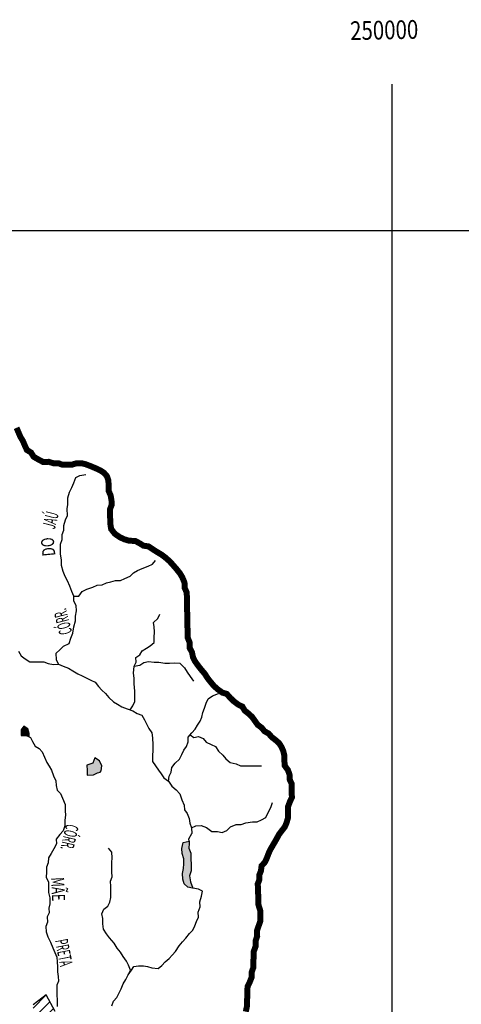
# Model space of a CAD drawing. Extents: x 146537 to 447984, y 7417949 to 7557035.
# Drawn here: x 237586 to 252309, y 7524182 to 7557035 of the extents above; entities that cross this region are included whole.
import ezdxf

# ---------------------------------------------------------------- set-up
doc = ezdxf.new("R2010")
doc.units = 0
doc.header["$MEASUREMENT"] = 0
for name, color, linetype in [('CIDADES', 7, 'CONTINUOUS'), ('GRADE_BÁSICO_PCJ', 7, 'CONTINUOUS'), ('HACHCIDADE', 7, 'CONTINUOUS'), ('HACHRESERV_AFLUENTES', 131, 'CONTINUOUS'), ('NOMES_RIOS_AFLUENTES_PCJ', 131, 'CONTINUOUS'), ('RIOS_AFLUENTES_PCJ', 141, 'CONTINUOUS'), ('UGRHI_PCJ', 7, 'CONTINUOUS')]:
    doc.layers.add(name, color=color, linetype=linetype)
doc.styles.get("Standard").update_dxf_attribs({"font": 'romans.shx', "width": 0.8})

msp = doc.modelspace()

# ---------------------------------------------------------------- hatches: boundary and pattern name
at = {"layer": 'HACHCIDADE'}
h = msp.add_hatch(dxfattribs=at)
h.set_pattern_fill('ANSI31', color=256, scale=2000, style=0)
h.paths.add_polyline_path([(237173, 7525598), (236927, 7525524), (236632, 7525242), (236681, 7524578), (236313, 7523472), (235329, 7522956), (235104, 7523064), (234432, 7523706), (233474, 7522846), (233302, 7523055), (232884, 7523030), (232785, 7522907), (233215, 7522576), (232810, 7522133), (232933, 7521912), (232871, 7521384), (233093, 7521027), (233277, 7520683), (232957, 7520462), (232945, 7520327), (233314, 7519688), (233474, 7519688), (233621, 7519393), (233904, 7519258), (233904, 7519062), (233941, 7518926), (234297, 7518865), (234334, 7518668), (233805, 7518447), (233805, 7518226), (234382, 7517556), (233828, 7517617), (233439, 7517330), (233920, 7516355), (234182, 7516343), (234251, 7515804), (233885, 7515713), (233862, 7515128), (234434, 7515392), (234182, 7514589), (234605, 7514302), (234663, 7514508), (235007, 7514384), (235340, 7516103), (236034, 7516596), (236046, 7517513), (236389, 7518064), (236594, 7517410), (236992, 7516929), (237145, 7517522), (237844, 7517559), (237646, 7518178), (237760, 7518373), (237589, 7518660), (237738, 7519256), (237086, 7519440), (237280, 7519945), (237703, 7519910), (237749, 7519738), (237692, 7519566), (238057, 7519400), (238266, 7519642), (237989, 7520082), (237978, 7520392), (238181, 7520659), (238107, 7520843), (237800, 7520843), (237689, 7520904), (237714, 7521273), (237910, 7521507), (238107, 7521973), (238267, 7521998), (238426, 7521900), (238562, 7521937), (238618, 7522084), (238242, 7522551), (238340, 7523079), (238709, 7523522), (238648, 7523755), (238770, 7523939), (238463, 7524504), (238033, 7524161), (238021, 7523583), (237910, 7523337), (237664, 7523595), (237320, 7523595), (237136, 7523853), (237075, 7524419), (237284, 7524775), (237320, 7525217)])
at = {"layer": 'HACHRESERV_AFLUENTES', "linetype": 'Continuous'}
for points in [[(237798, 7533154), (237897, 7533110), (237897, 7533220), (237856, 7533372), (237728, 7533465), (237636, 7533336), (237640, 7533152)], [(240271, 7531924), (240307, 7531967), (240328, 7532140), (240249, 7532304), (240089, 7532403), (240023, 7532230), (239828, 7532157), (239832, 7531985), (239835, 7531832), (240044, 7531836), (240181, 7531902)], [(243293, 7529057), (243290, 7529229), (243230, 7529393), (243233, 7529546), (243231, 7529626), (243036, 7529581), (242996, 7529383), (242999, 7529218), (243053, 7529040), (243057, 7528875), (243048, 7528715), (243019, 7528549), (243023, 7528358), (243064, 7528200), (243193, 7528094), (243357, 7528055), (243284, 7528274), (243249, 7528464), (243302, 7528631), (243298, 7528828)]]:
    msp.add_hatch(color=256, dxfattribs=at).paths.add_polyline_path(points)

# ---------------------------------------------------------------- linework, layer by layer
at = {"layer": 'CIDADES'}
msp.add_lwpolyline([(238770, 7523939), (238463, 7524504), (238033, 7524161)], dxfattribs=at)
at = {"layer": 'GRADE_BÁSICO_PCJ', "linetype": 'Continuous'}
for points in [[(250000, 7417949), (250000, 7554883)], [(150000, 7550000), (300000, 7550000)]]:
    msp.add_lwpolyline(points, dxfattribs=at)
at = {"layer": 'RIOS_AFLUENTES_PCJ', "linetype": 'Continuous'}
for points in [[(238874, 7535528), (238808, 7535679), (238804, 7535896), (238928, 7536012), (239045, 7536129), (239233, 7536221), (239286, 7536400), (239359, 7536567), (239386, 7536778), (239445, 7536976), (239442, 7537135), (239477, 7537308), (239473, 7537492), (239394, 7537631), (239391, 7537796), (239324, 7537961), (239257, 7538132), (239184, 7538309), (239105, 7538460), (239039, 7538624), (238984, 7538821), (238980, 7539012), (238951, 7539202), (238948, 7539368), (238944, 7539533), (239004, 7539693), (239001, 7539859), (239061, 7540006), (239058, 7540159), (239117, 7540351), (239177, 7540492), (239173, 7540709), (239195, 7540862), (239191, 7541078), (239250, 7541270), (239329, 7541424), (239395, 7541578), (239455, 7541764), (239593, 7541830), (239788, 7541858)], [(239391, 7537796), (239555, 7537805), (239672, 7537960), (239828, 7538033), (240023, 7538106), (240167, 7538172), (240338, 7538175), (240475, 7538247), (240626, 7538275), (240783, 7538323), (240948, 7538325), (241086, 7538391), (241274, 7538464), (241385, 7538574), (241516, 7538659), (241667, 7538726), (241874, 7538799), (242011, 7538871), (242110, 7538988)], [(241264, 7534008), (241356, 7534143), (241422, 7534284), (241419, 7534456), (241428, 7534628), (241404, 7534876), (241400, 7535067), (241378, 7535226), (241405, 7535462), (241465, 7535603), (241462, 7535755), (241593, 7535840), (241666, 7535982), (241810, 7536067), (241941, 7536145), (242065, 7536256), (242068, 7536421), (242077, 7536612), (242073, 7536772), (242051, 7536924), (242188, 7537060), (242254, 7537195)], [(237550, 7535964), (237629, 7535806), (237771, 7535707), (237918, 7535614), (238070, 7535604), (238228, 7535606), (238392, 7535609), (238539, 7535554), (238716, 7535525), (238874, 7535528), (239034, 7535460), (239212, 7535393), (239353, 7535307), (239519, 7535208), (239673, 7535140), (239807, 7535072), (239960, 7534998), (240100, 7534931), (240217, 7534786), (240327, 7534661), (240443, 7534548), (240560, 7534416), (240714, 7534279), (240849, 7534192), (240990, 7534112), (241168, 7534038), (241359, 7533978), (241500, 7533884), (241653, 7533830), (241751, 7533672), (241824, 7533521), (241896, 7533382), (241988, 7533243), (242016, 7533072), (242021, 7532843), (242025, 7532652), (242009, 7532480), (242013, 7532282), (242111, 7532138), (242209, 7531993), (242307, 7531867), (242391, 7531741), (242545, 7531623), (242656, 7531465), (242804, 7531334), (242921, 7531202), (242988, 7531000), (243074, 7530823), (243077, 7530670), (243168, 7530551), (243241, 7530387), (243257, 7530228), (243310, 7530076), (243321, 7529879)], [(241405, 7535462), (241587, 7535503), (241725, 7535582), (241876, 7535622), (242072, 7535600), (242224, 7535603), (242421, 7535561), (242579, 7535564), (242749, 7535580), (242920, 7535570), (243075, 7535413), (243173, 7535262), (243270, 7535123), (243381, 7534960)], [(242545, 7531623), (242574, 7531789), (242634, 7531930), (242662, 7532089), (242767, 7532231), (242910, 7532367), (242995, 7532522), (243055, 7532663), (243148, 7532785), (243208, 7532939), (243204, 7533098), (243328, 7533240), (243433, 7533363), (243519, 7533492), (243598, 7533627), (243659, 7533768), (243687, 7533921), (243747, 7534068), (243807, 7534235), (243867, 7534376), (244017, 7534480), (244218, 7534554)], [(243266, 7533169), (243394, 7533082), (243545, 7533116), (243705, 7533055), (243802, 7532930), (243968, 7532850), (244109, 7532782), (244219, 7532625), (244355, 7532493), (244459, 7532368), (244600, 7532255), (244803, 7532208), (244944, 7532134), (245121, 7532137), (245336, 7532140), (245494, 7532137), (245652, 7532139)], [(237901, 7533109), (237951, 7533087), (238017, 7532948), (238096, 7532796), (238236, 7532722), (238340, 7532603), (238413, 7532426), (238492, 7532256), (238565, 7532123), (238643, 7531991), (238710, 7531807), (238790, 7531637), (238799, 7531484), (238840, 7531332), (238944, 7531219), (239016, 7531061), (239097, 7530846), (239107, 7530642), (239110, 7530490), (239088, 7530330), (239092, 7530133), (239032, 7529973), (238921, 7529843)], [(243310, 7530076), (243461, 7530142), (243638, 7530145), (243810, 7530078), (243996, 7529953), (244179, 7529944), (244332, 7529915), (244495, 7529987), (244619, 7530104), (244807, 7530183), (244971, 7530186), (245128, 7530240), (245349, 7530269), (245500, 7530271), (245651, 7530338), (245788, 7530416), (245873, 7530577), (245958, 7530750), (246012, 7530917)], [(238921, 7529843), (238804, 7529695), (238807, 7529536), (238722, 7529375), (238631, 7529215), (238551, 7529067), (238536, 7528908), (238475, 7528760), (238479, 7528588), (238470, 7528429), (238543, 7528258), (238546, 7528087), (238550, 7527915), (238591, 7527737), (238595, 7527540), (238560, 7527393), (238563, 7527240), (238503, 7527099), (238507, 7526927), (238459, 7526780), (238463, 7526595), (238529, 7526431), (238615, 7526254), (238689, 7526064), (238755, 7525913), (238828, 7525755), (238837, 7525602), (238841, 7525437), (238844, 7525265), (238873, 7525113), (238876, 7524960), (238822, 7524819), (238825, 7524660), (238828, 7524494), (238832, 7524322), (238830, 7524106)], [(243231, 7529627), (243230, 7529705), (243321, 7529879)], [(241204, 7525171), (241277, 7525325), (241217, 7525483), (241145, 7525622), (241034, 7525779), (240942, 7525924), (240839, 7526056), (240740, 7526226), (240579, 7526402), (240481, 7526534), (240383, 7526685), (240360, 7526869), (240357, 7527041), (240328, 7527200), (240395, 7527353), (240519, 7527457), (240592, 7527592), (240627, 7527746), (240623, 7527956), (240619, 7528108), (240616, 7528293), (240663, 7528440), (240660, 7528599), (240657, 7528758), (240653, 7528917), (240663, 7529070), (240659, 7529261), (240543, 7529387)], [(240656, 7524136), (240710, 7524284), (240822, 7524413), (240901, 7524567), (240967, 7524702), (241034, 7524868), (241119, 7525010), (241204, 7525171), (241309, 7525319), (241395, 7525447), (241552, 7525469), (241718, 7525464), (241845, 7525442), (241996, 7525400), (242199, 7525372), (242324, 7525476), (242441, 7525599), (242565, 7525709), (242670, 7525825), (242775, 7525948), (242898, 7526135), (243009, 7526264), (243127, 7526393), (243244, 7526541), (243355, 7526658), (243422, 7526805), (243482, 7526946), (243542, 7527094), (243539, 7527253), (243598, 7527439), (243595, 7527598), (243648, 7527790), (243683, 7527956), (243548, 7528023), (243360, 7528052)]]:
    msp.add_lwpolyline(points, dxfattribs=at)
for points in [[(237897, 7533110), (237897, 7533220), (237856, 7533372), (237728, 7533465), (237636, 7533336), (237640, 7533152), (237798, 7533154), (237901, 7533109), (237897, 7533110)], [(240271, 7531924), (240307, 7531967), (240328, 7532140), (240249, 7532304), (240089, 7532403), (240023, 7532230), (239828, 7532157), (239832, 7531985), (239835, 7531832), (240044, 7531836), (240181, 7531902), (240271, 7531924)], [(243358, 7528052), (243348, 7528057), (243193, 7528094), (243064, 7528200), (243023, 7528358), (243019, 7528549), (243048, 7528715), (243057, 7528875), (243053, 7529040), (242999, 7529218), (242996, 7529383), (243036, 7529581), (243231, 7529626), (243231, 7529627), (243233, 7529546), (243230, 7529393), (243290, 7529229), (243293, 7529057), (243298, 7528828), (243302, 7528631), (243249, 7528464), (243284, 7528274), (243358, 7528052), (243360, 7528052), (243358, 7528052)]]:
    msp.add_lwpolyline(points, close=True, dxfattribs=at)
at = {"layer": 'UGRHI_PCJ', "linetype": 'Continuous'}
msp.add_lwpolyline([(245124, 7523937, 200, 200, 0), (245165, 7524129, 200, 200, 0), (245161, 7524294, 200, 200, 0), (245177, 7524454, 200, 200, 0), (245174, 7524606, 200, 200, 0), (245183, 7524772, 200, 200, 0), (245250, 7524913, 200, 200, 0), (245322, 7525093, 200, 200, 0), (245319, 7525245, 200, 200, 0), (245378, 7525418, 200, 200, 0), (245374, 7525616, 200, 200, 0), (245390, 7525781, 200, 200, 0), (245387, 7525940, 200, 200, 0), (245453, 7526120, 200, 200, 0), (245449, 7526298, 200, 200, 0), (245503, 7526458, 200, 200, 0), (245499, 7526643, 200, 200, 0), (245558, 7526815, 200, 200, 0), (245612, 7526969, 200, 200, 0), (245609, 7527147, 200, 200, 0), (245605, 7527313, 200, 200, 0), (245544, 7527509, 200, 200, 0), (245541, 7527687, 200, 200, 0), (245537, 7527846, 200, 200, 0), (245527, 7528044, 200, 200, 0), (245524, 7528203, 200, 200, 0), (245578, 7528344, 200, 200, 0), (245575, 7528496, 200, 200, 0), (245629, 7528637, 200, 200, 0), (245651, 7528803, 200, 200, 0), (245762, 7528926, 200, 200, 0), (245828, 7529067, 200, 200, 0), (245882, 7529215, 200, 200, 0), (245949, 7529356, 200, 200, 0), (246065, 7529555, 200, 200, 0), (246151, 7529703, 200, 200, 0), (246230, 7529851, 200, 200, 0), (246334, 7529986, 200, 200, 0), (246427, 7530109, 200, 200, 0), (246487, 7530250, 200, 200, 0), (246534, 7530416, 200, 200, 0), (246530, 7530607, 200, 200, 0), (246533, 7530779, 200, 200, 0), (246593, 7530939, 200, 200, 0), (246660, 7531080, 200, 200, 0), (246657, 7531239, 200, 200, 0), (246653, 7531398, 200, 200, 0), (246650, 7531551, 200, 200, 0), (246584, 7531690, 200, 200, 0), (246581, 7531855, 200, 200, 0), (246527, 7532001, 200, 200, 0), (246417, 7532152, 200, 200, 0), (246413, 7532305, 200, 200, 0), (246410, 7532477, 200, 200, 0), (246375, 7532629, 200, 200, 0), (246315, 7532768, 200, 200, 0), (246231, 7532900, 200, 200, 0), (246108, 7533006, 200, 200, 0), (245986, 7533100, 200, 200, 0), (245883, 7533219, 200, 200, 0), (245748, 7533293, 200, 200, 0), (245651, 7533412, 200, 200, 0), (245523, 7533506, 200, 200, 0), (245425, 7533644, 200, 200, 0), (245334, 7533770, 200, 200, 0), (245224, 7533876, 200, 200, 0), (245089, 7533982, 200, 200, 0), (245011, 7534115, 200, 200, 0), (244870, 7534183, 200, 200, 0), (244723, 7534295, 200, 200, 0), (244606, 7534407, 200, 200, 0), (244490, 7534539, 200, 200, 0), (244344, 7534581, 200, 200, 0), (244196, 7534687, 200, 200, 0), (244067, 7534799, 200, 200, 0), (243951, 7534937, 200, 200, 0), (243847, 7535069, 200, 200, 0), (243755, 7535214, 200, 200, 0), (243626, 7535365, 200, 200, 0), (243528, 7535491, 200, 200, 0), (243437, 7535617, 200, 200, 0), (243365, 7535755, 200, 200, 0), (243330, 7535927, 200, 200, 0), (243257, 7536066, 200, 200, 0), (243254, 7536250, 200, 200, 0), (243187, 7536414, 200, 200, 0), (243184, 7536574, 200, 200, 0), (243180, 7536752, 200, 200, 0), (243176, 7536949, 200, 200, 0), (243173, 7537121, 200, 200, 0), (243169, 7537280, 200, 200, 0), (243166, 7537433, 200, 200, 0), (243163, 7537585, 200, 200, 0), (243160, 7537751, 200, 200, 0), (243156, 7537916, 200, 200, 0), (243090, 7538068, 200, 200, 0), (243080, 7538253, 200, 200, 0), (243007, 7538430, 200, 200, 0), (242928, 7538562, 200, 200, 0), (242818, 7538700, 200, 200, 0), (242688, 7538851, 200, 200, 0), (242578, 7538970, 200, 200, 0), (242443, 7539089, 200, 200, 0), (242321, 7539182, 200, 200, 0), (242174, 7539269, 200, 200, 0), (242027, 7539362, 200, 200, 0), (241879, 7539461, 200, 200, 0), (241714, 7539484, 200, 200, 0), (241573, 7539571, 200, 200, 0), (241433, 7539645, 200, 200, 0), (241243, 7539648, 200, 200, 0), (241078, 7539696, 200, 200, 0), (240931, 7539764, 200, 200, 0), (240758, 7539882, 200, 200, 0), (240635, 7540039, 200, 200, 0), (240605, 7540229, 200, 200, 0), (240602, 7540389, 200, 200, 0), (240599, 7540541, 200, 200, 0), (240596, 7540700, 200, 200, 0), (240650, 7540841, 200, 200, 0), (240646, 7541000, 200, 200, 0), (240618, 7541159, 200, 200, 0), (240551, 7541317, 200, 200, 0), (240548, 7541495, 200, 200, 0), (240545, 7541648, 200, 200, 0), (240497, 7541800, 200, 200, 0), (240394, 7541919, 200, 200, 0), (240266, 7542000, 200, 200, 0), (240119, 7542068, 200, 200, 0), (239959, 7542135, 200, 200, 0), (239787, 7542202, 200, 200, 0), (239635, 7542238, 200, 200, 0), (239483, 7542235, 200, 200, 0), (239326, 7542188, 200, 200, 0), (239168, 7542185, 200, 200, 0), (239016, 7542183, 200, 200, 0), (238870, 7542238, 200, 200, 0), (238712, 7542235, 200, 200, 0), (238553, 7542283, 200, 200, 0), (238363, 7542280, 200, 200, 0), (238229, 7542348, 200, 200, 0), (238050, 7542453, 200, 200, 0), (237965, 7542592, 200, 200, 0), (237824, 7542679, 200, 200, 0), (237758, 7542824, 200, 200, 0), (237691, 7542982, 200, 200, 0), (237606, 7543121, 200, 200, 0), (237546, 7543266, 200, 200, 0), (237480, 7543418, 200, 200, 0)], format="xyseb", dxfattribs=at)

# ---------------------------------------------------------------- texts
at = {"layer": 'GRADE_BÁSICO_PCJ', "color": 7, "width": 0.8}
msp.add_text('250000', height=625.5, rotation=1.2, dxfattribs=at).set_placement((248608, 7556353))
at = {"layer": 'NOMES_RIOS_AFLUENTES_PCJ'}
for s, rotation, width, p in [('JAÚ', 75.9, 0.5, (238758, 7540019)), ('DO', 95.6, 0.75, (238778, 7539152)), ('CÓRR.', 104.4, 0.5, (239340, 7536581)), ('CÓRR.', 257.1, 0.5, (239135, 7530219)), ('MÃE', 272.6, 0.666667, (238632, 7528413)), ('PRETA', 281.1, 0.5, (238758, 7526311))]:
    msp.add_text(s, height=433.2, rotation=rotation, dxfattribs=dict(at, width=width)).set_placement(p)

doc.saveas('drawing.dxf')
